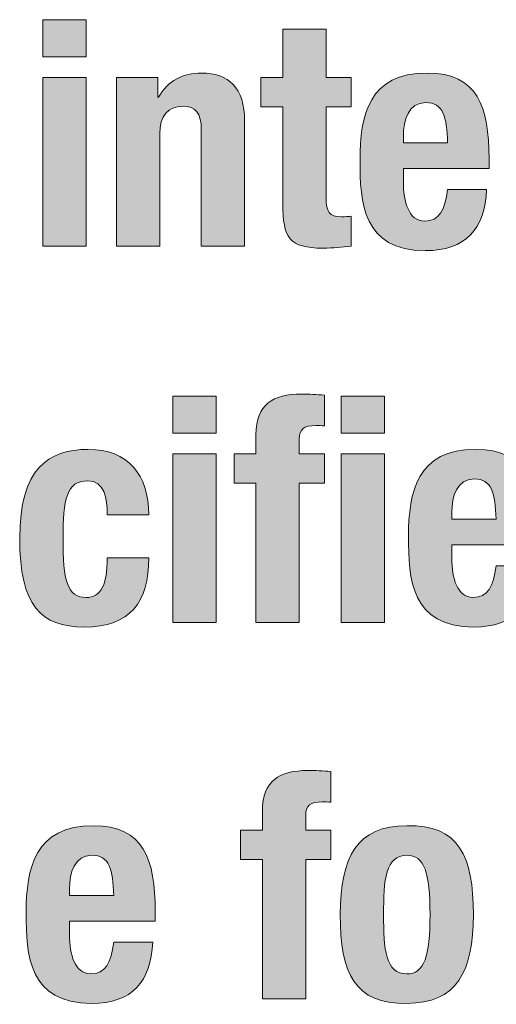
# Model space of a CAD drawing. Units: inches. Extents: x 0.4 to 10.7, y 0.3 to 8.2.
# Drawn here: x 4.4 to 4.7, y 2.9 to 3.5 of the extents above; entities that cross this region are included whole.
import ezdxf

# ---------------------------------------------------------------- set-up
doc = ezdxf.new("R2010")
doc.units = ezdxf.units.IN
doc.header["$MEASUREMENT"] = 0
doc.layers.add('Layer 1', color=7, linetype='Continuous')

# ---------------------------------------------------------------- blocks, each defined once
blk = doc.blocks.new('block 12')
at = {"layer": 'Layer 1', "true_color": 0x231f20}
h = blk.add_hatch(color=250, dxfattribs=at)
h.dxf.hatch_style = 2
h.paths.add_polyline_path([(4.41435, 3.47847), (4.4412, 3.47847), (4.4412, 3.45553), (4.41435, 3.45553)])
h.paths.add_polyline_path([(4.41435, 3.44268), (4.4412, 3.44268), (4.4412, 3.33801), (4.41435, 3.33801)])
h = blk.add_hatch(color=250, dxfattribs=at)
h.dxf.hatch_style = 2
edge = h.paths.add_edge_path()
edge.add_spline(control_points=[(4.5631, 3.47264), (4.5631, 3.47264), (4.58995, 3.47264), (4.58995, 3.47264), (4.58995, 3.47264), (4.58995, 3.44268), (4.58995, 3.44268), (4.58995, 3.44268), (4.60551, 3.44268), (4.60551, 3.44268), (4.60551, 3.44268), (4.60551, 3.4244), (4.60551, 3.4244), (4.60551, 3.4244), (4.58995, 3.4244), (4.58995, 3.4244), (4.58995, 3.4244), (4.58995, 3.36778), (4.58995, 3.36778), (4.58995, 3.35961), (4.5917, 3.3563), (4.59948, 3.3563), (4.60162, 3.3563), (4.60376, 3.3565), (4.60551, 3.35669), (4.60551, 3.35669), (4.60551, 3.33801), (4.60551, 3.33801), (4.59968, 3.33743), (4.59422, 3.33685), (4.588, 3.33685), (4.56699, 3.33685), (4.5631, 3.34326), (4.5631, 3.36447), (4.5631, 3.36447), (4.5631, 3.4244), (4.5631, 3.4244), (4.5631, 3.4244), (4.54948, 3.4244), (4.54948, 3.4244), (4.54948, 3.4244), (4.54948, 3.44268), (4.54948, 3.44268), (4.54948, 3.44268), (4.5631, 3.44268), (4.5631, 3.44268), (4.5631, 3.44268), (4.5631, 3.47264), (4.5631, 3.47264)], knot_values=[0, 0, 0, 0, 1, 1, 1, 2, 2, 2, 3, 3, 3, 4, 4, 4, 5, 5, 5, 6, 6, 6, 7, 7, 7, 8, 8, 8, 9, 9, 9, 10, 10, 10, 11, 11, 11, 12, 12, 12, 13, 13, 13, 14, 14, 14, 15, 15, 15, 16, 16, 16, 16], degree=3, periodic=1)
h = blk.add_hatch(color=250, dxfattribs=at)
h.dxf.hatch_style = 2
edge = h.paths.add_edge_path()
edge.add_spline(control_points=[(4.46004, 3.44268), (4.46004, 3.44268), (4.48572, 3.44268), (4.48572, 3.44268), (4.48572, 3.44268), (4.48572, 3.43042), (4.48572, 3.43042), (4.48572, 3.43042), (4.48611, 3.43042), (4.48611, 3.43042), (4.49175, 3.44073), (4.50148, 3.44541), (4.51276, 3.44541), (4.52949, 3.44541), (4.53942, 3.43627), (4.53942, 3.41564), (4.53942, 3.41564), (4.53942, 3.33801), (4.53942, 3.33801), (4.53942, 3.33801), (4.51257, 3.33801), (4.51257, 3.33801), (4.51257, 3.33801), (4.51257, 3.4102), (4.51257, 3.4102), (4.51257, 3.42069), (4.50907, 3.42478), (4.50109, 3.42478), (4.49194, 3.42478), (4.48688, 3.41914), (4.48688, 3.40747), (4.48688, 3.40747), (4.48688, 3.33801), (4.48688, 3.33801), (4.48688, 3.33801), (4.46004, 3.33801), (4.46004, 3.33801), (4.46004, 3.33801), (4.46004, 3.44268), (4.46004, 3.44268)], knot_values=[0, 0, 0, 0, 1, 1, 1, 2, 2, 2, 3, 3, 3, 4, 4, 4, 5, 5, 5, 6, 6, 6, 7, 7, 7, 8, 8, 8, 9, 9, 9, 10, 10, 10, 11, 11, 11, 12, 12, 12, 13, 13, 13, 13], degree=3, periodic=1)
h = blk.add_hatch(color=250, dxfattribs=at)
h.dxf.hatch_style = 2
edge = h.paths.add_edge_path()
edge.add_spline(control_points=[(4.63778, 3.38626), (4.63778, 3.38626), (4.63778, 3.37789), (4.63778, 3.37789), (4.63778, 3.36564), (4.64108, 3.35357), (4.651, 3.35357), (4.65995, 3.35357), (4.66365, 3.36039), (4.66521, 3.37322), (4.66521, 3.37322), (4.68933, 3.37322), (4.68933, 3.37322), (4.68835, 3.3489), (4.67668, 3.33529), (4.65139, 3.33529), (4.61248, 3.33529), (4.61093, 3.36525), (4.61093, 3.39132), (4.61093, 3.41934), (4.61637, 3.44541), (4.65256, 3.44541), (4.68389, 3.44541), (4.69088, 3.4244), (4.69088, 3.39229), (4.69088, 3.39229), (4.69088, 3.38626), (4.69088, 3.38626), (4.69088, 3.38626), (4.63778, 3.38626), (4.63778, 3.38626)], knot_values=[0, 0, 0, 0, 1, 1, 1, 2, 2, 2, 3, 3, 3, 4, 4, 4, 5, 5, 5, 6, 6, 6, 7, 7, 7, 8, 8, 8, 9, 9, 9, 10, 10, 10, 10], degree=3, periodic=1)
edge = h.paths.add_edge_path()
edge.add_spline(control_points=[(4.66521, 3.40221), (4.66463, 3.41817), (4.66268, 3.42711), (4.65159, 3.42711), (4.64089, 3.42711), (4.63778, 3.41603), (4.63778, 3.4063), (4.63778, 3.4063), (4.63778, 3.40221), (4.63778, 3.40221), (4.63778, 3.40221), (4.66521, 3.40221), (4.66521, 3.40221)], knot_values=[0, 0, 0, 0, 1, 1, 1, 2, 2, 2, 3, 3, 3, 4, 4, 4, 4], degree=3, periodic=1)
h = blk.add_hatch(color=250, dxfattribs=at)
h.dxf.hatch_style = 2
h.paths.add_polyline_path([(4.49494, 3.24514), (4.52179, 3.24514), (4.52179, 3.2222), (4.49494, 3.2222)])
h.paths.add_polyline_path([(4.49494, 3.20935), (4.52179, 3.20935), (4.52179, 3.10468), (4.49494, 3.10468)])
h = blk.add_hatch(color=250, dxfattribs=at)
h.dxf.hatch_style = 2
edge = h.paths.add_edge_path()
edge.add_spline(control_points=[(4.54647, 3.19107), (4.54647, 3.19107), (4.53285, 3.19107), (4.53285, 3.19107), (4.53285, 3.19107), (4.53285, 3.20935), (4.53285, 3.20935), (4.53285, 3.20935), (4.54647, 3.20935), (4.54647, 3.20935), (4.54647, 3.20935), (4.54647, 3.22122), (4.54647, 3.22122), (4.54647, 3.24009), (4.55717, 3.24631), (4.57448, 3.24631), (4.57935, 3.24631), (4.58402, 3.24612), (4.58888, 3.24573), (4.58888, 3.24573), (4.58888, 3.22667), (4.58888, 3.22667), (4.58713, 3.22686), (4.58538, 3.22686), (4.58363, 3.22686), (4.57604, 3.22686), (4.57332, 3.22453), (4.57332, 3.21849), (4.57332, 3.21849), (4.57332, 3.20935), (4.57332, 3.20935), (4.57332, 3.20935), (4.58888, 3.20935), (4.58888, 3.20935), (4.58888, 3.20935), (4.58888, 3.19107), (4.58888, 3.19107), (4.58888, 3.19107), (4.57332, 3.19107), (4.57332, 3.19107), (4.57332, 3.19107), (4.57332, 3.10468), (4.57332, 3.10468), (4.57332, 3.10468), (4.54647, 3.10468), (4.54647, 3.10468), (4.54647, 3.10468), (4.54647, 3.19107), (4.54647, 3.19107)], knot_values=[0, 0, 0, 0, 1, 1, 1, 2, 2, 2, 3, 3, 3, 4, 4, 4, 5, 5, 5, 6, 6, 6, 7, 7, 7, 8, 8, 8, 9, 9, 9, 10, 10, 10, 11, 11, 11, 12, 12, 12, 13, 13, 13, 14, 14, 14, 15, 15, 15, 16, 16, 16, 16], degree=3, periodic=1)
h = blk.add_hatch(color=250, dxfattribs=at)
h.dxf.hatch_style = 2
h.paths.add_polyline_path([(4.59916, 3.24514), (4.62601, 3.24514), (4.62601, 3.2222), (4.59916, 3.2222)])
h.paths.add_polyline_path([(4.59916, 3.20935), (4.62601, 3.20935), (4.62601, 3.10468), (4.59916, 3.10468)])
h = blk.add_hatch(color=250, dxfattribs=at)
h.dxf.hatch_style = 2
edge = h.paths.add_edge_path()
edge.add_spline(control_points=[(4.45433, 3.1716), (4.45433, 3.18172), (4.45239, 3.19261), (4.44227, 3.19261), (4.42904, 3.19261), (4.4269, 3.18095), (4.4269, 3.15682), (4.4269, 3.13094), (4.42923, 3.12025), (4.4413, 3.12025), (4.45024, 3.12025), (4.45433, 3.12783), (4.45433, 3.14476), (4.45433, 3.14476), (4.48001, 3.14476), (4.48001, 3.14476), (4.48001, 3.11732), (4.46853, 3.10196), (4.44013, 3.10196), (4.41328, 3.10196), (4.40005, 3.11499), (4.40005, 3.15701), (4.40005, 3.20001), (4.41775, 3.21208), (4.44246, 3.21208), (4.46717, 3.21208), (4.48001, 3.19632), (4.48001, 3.1716), (4.48001, 3.1716), (4.45433, 3.1716), (4.45433, 3.1716)], knot_values=[0, 0, 0, 0, 1, 1, 1, 2, 2, 2, 3, 3, 3, 4, 4, 4, 5, 5, 5, 6, 6, 6, 7, 7, 7, 8, 8, 8, 9, 9, 9, 10, 10, 10, 10], degree=3, periodic=1)
h = blk.add_hatch(color=250, dxfattribs=at)
h.dxf.hatch_style = 2
edge = h.paths.add_edge_path()
edge.add_spline(control_points=[(4.66781, 3.15293), (4.66781, 3.15293), (4.66781, 3.14456), (4.66781, 3.14456), (4.66781, 3.13231), (4.67112, 3.12025), (4.68104, 3.12025), (4.68999, 3.12025), (4.69368, 3.12706), (4.69524, 3.13989), (4.69524, 3.13989), (4.71937, 3.13989), (4.71937, 3.13989), (4.7184, 3.11557), (4.70672, 3.10196), (4.68143, 3.10196), (4.64252, 3.10196), (4.64096, 3.13192), (4.64096, 3.15799), (4.64096, 3.18601), (4.64641, 3.21208), (4.6826, 3.21208), (4.71392, 3.21208), (4.72092, 3.19107), (4.72092, 3.15896), (4.72092, 3.15896), (4.72092, 3.15293), (4.72092, 3.15293), (4.72092, 3.15293), (4.66781, 3.15293), (4.66781, 3.15293)], knot_values=[0, 0, 0, 0, 1, 1, 1, 2, 2, 2, 3, 3, 3, 4, 4, 4, 5, 5, 5, 6, 6, 6, 7, 7, 7, 8, 8, 8, 9, 9, 9, 10, 10, 10, 10], degree=3, periodic=1)
edge = h.paths.add_edge_path()
edge.add_spline(control_points=[(4.69524, 3.16888), (4.69466, 3.18484), (4.69272, 3.19378), (4.68163, 3.19378), (4.67093, 3.19378), (4.66781, 3.1827), (4.66781, 3.17297), (4.66781, 3.17297), (4.66781, 3.16888), (4.66781, 3.16888), (4.66781, 3.16888), (4.69524, 3.16888), (4.69524, 3.16888)], knot_values=[0, 0, 0, 0, 1, 1, 1, 2, 2, 2, 3, 3, 3, 4, 4, 4, 4], degree=3, periodic=1)
h = blk.add_hatch(color=250, dxfattribs=at)
h.dxf.hatch_style = 2
edge = h.paths.add_edge_path()
edge.add_spline(control_points=[(4.55046, 2.95774), (4.55046, 2.95774), (4.53684, 2.95774), (4.53684, 2.95774), (4.53684, 2.95774), (4.53684, 2.97602), (4.53684, 2.97602), (4.53684, 2.97602), (4.55046, 2.97602), (4.55046, 2.97602), (4.55046, 2.97602), (4.55046, 2.98789), (4.55046, 2.98789), (4.55046, 3.00675), (4.56116, 3.01298), (4.57848, 3.01298), (4.58334, 3.01298), (4.58801, 3.01279), (4.59288, 3.0124), (4.59288, 3.0124), (4.59288, 2.99334), (4.59288, 2.99334), (4.59113, 2.99353), (4.58938, 2.99353), (4.58763, 2.99353), (4.58004, 2.99353), (4.57731, 2.9912), (4.57731, 2.98516), (4.57731, 2.98516), (4.57731, 2.97602), (4.57731, 2.97602), (4.57731, 2.97602), (4.59288, 2.97602), (4.59288, 2.97602), (4.59288, 2.97602), (4.59288, 2.95774), (4.59288, 2.95774), (4.59288, 2.95774), (4.57731, 2.95774), (4.57731, 2.95774), (4.57731, 2.95774), (4.57731, 2.87135), (4.57731, 2.87135), (4.57731, 2.87135), (4.55046, 2.87135), (4.55046, 2.87135), (4.55046, 2.87135), (4.55046, 2.95774), (4.55046, 2.95774)], knot_values=[0, 0, 0, 0, 1, 1, 1, 2, 2, 2, 3, 3, 3, 4, 4, 4, 5, 5, 5, 6, 6, 6, 7, 7, 7, 8, 8, 8, 9, 9, 9, 10, 10, 10, 11, 11, 11, 12, 12, 12, 13, 13, 13, 14, 14, 14, 15, 15, 15, 16, 16, 16, 16], degree=3, periodic=1)
h = blk.add_hatch(color=250, dxfattribs=at)
h.dxf.hatch_style = 2
edge = h.paths.add_edge_path()
edge.add_spline(control_points=[(4.63993, 2.97875), (4.67222, 2.97933), (4.68117, 2.96007), (4.68117, 2.92368), (4.68117, 2.88789), (4.67067, 2.86863), (4.63993, 2.86863), (4.60763, 2.86804), (4.59868, 2.8873), (4.59868, 2.92368), (4.59868, 2.95949), (4.60919, 2.97875), (4.63993, 2.97875)], knot_values=[0, 0, 0, 0, 1, 1, 1, 2, 2, 2, 3, 3, 3, 4, 4, 4, 4], degree=3, periodic=1)
edge = h.paths.add_edge_path()
edge.add_spline(control_points=[(4.63993, 2.88691), (4.65082, 2.88691), (4.65432, 2.89761), (4.65432, 2.92368), (4.65432, 2.94976), (4.65082, 2.96045), (4.63993, 2.96045), (4.6267, 2.96045), (4.62553, 2.94508), (4.62553, 2.92368), (4.62553, 2.90229), (4.6267, 2.88691), (4.63993, 2.88691)], knot_values=[0, 0, 0, 0, 1, 1, 1, 2, 2, 2, 3, 3, 3, 4, 4, 4, 4], degree=3, periodic=1)
h = blk.add_hatch(color=250, dxfattribs=at)
h.dxf.hatch_style = 2
edge = h.paths.add_edge_path()
edge.add_spline(control_points=[(4.43089, 2.9196), (4.43089, 2.9196), (4.43089, 2.91123), (4.43089, 2.91123), (4.43089, 2.89898), (4.4342, 2.88691), (4.44412, 2.88691), (4.45307, 2.88691), (4.45677, 2.89373), (4.45833, 2.90656), (4.45833, 2.90656), (4.48245, 2.90656), (4.48245, 2.90656), (4.48147, 2.88224), (4.4698, 2.86863), (4.44451, 2.86863), (4.4056, 2.86863), (4.40405, 2.89859), (4.40405, 2.92466), (4.40405, 2.95268), (4.40949, 2.97875), (4.44568, 2.97875), (4.477, 2.97875), (4.484, 2.95774), (4.484, 2.92563), (4.484, 2.92563), (4.484, 2.9196), (4.484, 2.9196), (4.484, 2.9196), (4.43089, 2.9196), (4.43089, 2.9196)], knot_values=[0, 0, 0, 0, 1, 1, 1, 2, 2, 2, 3, 3, 3, 4, 4, 4, 5, 5, 5, 6, 6, 6, 7, 7, 7, 8, 8, 8, 9, 9, 9, 10, 10, 10, 10], degree=3, periodic=1)
edge = h.paths.add_edge_path()
edge.add_spline(control_points=[(4.45833, 2.93555), (4.45774, 2.95151), (4.4558, 2.96045), (4.44471, 2.96045), (4.43401, 2.96045), (4.43089, 2.94937), (4.43089, 2.93964), (4.43089, 2.93964), (4.43089, 2.93555), (4.43089, 2.93555), (4.43089, 2.93555), (4.45833, 2.93555), (4.45833, 2.93555)], knot_values=[0, 0, 0, 0, 1, 1, 1, 2, 2, 2, 3, 3, 3, 4, 4, 4, 4], degree=3, periodic=1)
at = {"layer": 'Layer 1', "lineweight": 0}
for points in [[(4.41435, 3.47847), (4.4412, 3.47847), (4.4412, 3.45553), (4.41435, 3.45553), (4.41435, 3.47847)], [(4.41435, 3.44268), (4.4412, 3.44268), (4.4412, 3.33801), (4.41435, 3.33801), (4.41435, 3.44268)], [(4.49494, 3.24514), (4.52179, 3.24514), (4.52179, 3.2222), (4.49494, 3.2222), (4.49494, 3.24514)], [(4.59916, 3.24514), (4.62601, 3.24514), (4.62601, 3.2222), (4.59916, 3.2222), (4.59916, 3.24514)], [(4.49494, 3.20935), (4.52179, 3.20935), (4.52179, 3.10468), (4.49494, 3.10468), (4.49494, 3.20935)], [(4.59916, 3.20935), (4.62601, 3.20935), (4.62601, 3.10468), (4.59916, 3.10468), (4.59916, 3.20935)]]:
    blk.add_lwpolyline(points, dxfattribs=at)
for points, knots in [([(4.5631, 3.47264), (4.5631, 3.47264), (4.58995, 3.47264), (4.58995, 3.47264), (4.58995, 3.47264), (4.58995, 3.44268), (4.58995, 3.44268), (4.58995, 3.44268), (4.60551, 3.44268), (4.60551, 3.44268), (4.60551, 3.44268), (4.60551, 3.4244), (4.60551, 3.4244), (4.60551, 3.4244), (4.58995, 3.4244), (4.58995, 3.4244), (4.58995, 3.4244), (4.58995, 3.36778), (4.58995, 3.36778), (4.58995, 3.35961), (4.5917, 3.3563), (4.59948, 3.3563), (4.60162, 3.3563), (4.60376, 3.3565), (4.60551, 3.35669), (4.60551, 3.35669), (4.60551, 3.33801), (4.60551, 3.33801), (4.59968, 3.33743), (4.59422, 3.33685), (4.588, 3.33685), (4.56699, 3.33685), (4.5631, 3.34326), (4.5631, 3.36447), (4.5631, 3.36447), (4.5631, 3.4244), (4.5631, 3.4244), (4.5631, 3.4244), (4.54948, 3.4244), (4.54948, 3.4244), (4.54948, 3.4244), (4.54948, 3.44268), (4.54948, 3.44268), (4.54948, 3.44268), (4.5631, 3.44268), (4.5631, 3.44268), (4.5631, 3.44268), (4.5631, 3.47264), (4.5631, 3.47264)], [0, 0, 0, 0, 1, 1, 1, 2, 2, 2, 3, 3, 3, 4, 4, 4, 5, 5, 5, 6, 6, 6, 7, 7, 7, 8, 8, 8, 9, 9, 9, 10, 10, 10, 11, 11, 11, 12, 12, 12, 13, 13, 13, 14, 14, 14, 15, 15, 15, 16, 16, 16, 16]), ([(4.46004, 3.44268), (4.46004, 3.44268), (4.48572, 3.44268), (4.48572, 3.44268), (4.48572, 3.44268), (4.48572, 3.43042), (4.48572, 3.43042), (4.48572, 3.43042), (4.48611, 3.43042), (4.48611, 3.43042), (4.49175, 3.44073), (4.50148, 3.44541), (4.51276, 3.44541), (4.52949, 3.44541), (4.53942, 3.43627), (4.53942, 3.41564), (4.53942, 3.41564), (4.53942, 3.33801), (4.53942, 3.33801), (4.53942, 3.33801), (4.51257, 3.33801), (4.51257, 3.33801), (4.51257, 3.33801), (4.51257, 3.4102), (4.51257, 3.4102), (4.51257, 3.42069), (4.50907, 3.42478), (4.50109, 3.42478), (4.49194, 3.42478), (4.48688, 3.41914), (4.48688, 3.40747), (4.48688, 3.40747), (4.48688, 3.33801), (4.48688, 3.33801), (4.48688, 3.33801), (4.46004, 3.33801), (4.46004, 3.33801), (4.46004, 3.33801), (4.46004, 3.44268), (4.46004, 3.44268)], [0, 0, 0, 0, 1, 1, 1, 2, 2, 2, 3, 3, 3, 4, 4, 4, 5, 5, 5, 6, 6, 6, 7, 7, 7, 8, 8, 8, 9, 9, 9, 10, 10, 10, 11, 11, 11, 12, 12, 12, 13, 13, 13, 13]), ([(4.63778, 3.38626), (4.63778, 3.38626), (4.63778, 3.37789), (4.63778, 3.37789), (4.63778, 3.36564), (4.64108, 3.35357), (4.651, 3.35357), (4.65995, 3.35357), (4.66365, 3.36039), (4.66521, 3.37322), (4.66521, 3.37322), (4.68933, 3.37322), (4.68933, 3.37322), (4.68835, 3.3489), (4.67668, 3.33529), (4.65139, 3.33529), (4.61248, 3.33529), (4.61093, 3.36525), (4.61093, 3.39132), (4.61093, 3.41934), (4.61637, 3.44541), (4.65256, 3.44541), (4.68389, 3.44541), (4.69088, 3.4244), (4.69088, 3.39229), (4.69088, 3.39229), (4.69088, 3.38626), (4.69088, 3.38626), (4.69088, 3.38626), (4.63778, 3.38626), (4.63778, 3.38626)], [0, 0, 0, 0, 1, 1, 1, 2, 2, 2, 3, 3, 3, 4, 4, 4, 5, 5, 5, 6, 6, 6, 7, 7, 7, 8, 8, 8, 9, 9, 9, 10, 10, 10, 10]), ([(4.66521, 3.40221), (4.66463, 3.41817), (4.66268, 3.42711), (4.65159, 3.42711), (4.64089, 3.42711), (4.63778, 3.41603), (4.63778, 3.4063), (4.63778, 3.4063), (4.63778, 3.40221), (4.63778, 3.40221), (4.63778, 3.40221), (4.66521, 3.40221), (4.66521, 3.40221)], [0, 0, 0, 0, 1, 1, 1, 2, 2, 2, 3, 3, 3, 4, 4, 4, 4]), ([(4.54647, 3.19107), (4.54647, 3.19107), (4.53285, 3.19107), (4.53285, 3.19107), (4.53285, 3.19107), (4.53285, 3.20935), (4.53285, 3.20935), (4.53285, 3.20935), (4.54647, 3.20935), (4.54647, 3.20935), (4.54647, 3.20935), (4.54647, 3.22122), (4.54647, 3.22122), (4.54647, 3.24009), (4.55717, 3.24631), (4.57448, 3.24631), (4.57935, 3.24631), (4.58402, 3.24612), (4.58888, 3.24573), (4.58888, 3.24573), (4.58888, 3.22667), (4.58888, 3.22667), (4.58713, 3.22686), (4.58538, 3.22686), (4.58363, 3.22686), (4.57604, 3.22686), (4.57332, 3.22453), (4.57332, 3.21849), (4.57332, 3.21849), (4.57332, 3.20935), (4.57332, 3.20935), (4.57332, 3.20935), (4.58888, 3.20935), (4.58888, 3.20935), (4.58888, 3.20935), (4.58888, 3.19107), (4.58888, 3.19107), (4.58888, 3.19107), (4.57332, 3.19107), (4.57332, 3.19107), (4.57332, 3.19107), (4.57332, 3.10468), (4.57332, 3.10468), (4.57332, 3.10468), (4.54647, 3.10468), (4.54647, 3.10468), (4.54647, 3.10468), (4.54647, 3.19107), (4.54647, 3.19107)], [0, 0, 0, 0, 1, 1, 1, 2, 2, 2, 3, 3, 3, 4, 4, 4, 5, 5, 5, 6, 6, 6, 7, 7, 7, 8, 8, 8, 9, 9, 9, 10, 10, 10, 11, 11, 11, 12, 12, 12, 13, 13, 13, 14, 14, 14, 15, 15, 15, 16, 16, 16, 16]), ([(4.45433, 3.1716), (4.45433, 3.18172), (4.45239, 3.19261), (4.44227, 3.19261), (4.42904, 3.19261), (4.4269, 3.18095), (4.4269, 3.15682), (4.4269, 3.13094), (4.42923, 3.12025), (4.4413, 3.12025), (4.45024, 3.12025), (4.45433, 3.12783), (4.45433, 3.14476), (4.45433, 3.14476), (4.48001, 3.14476), (4.48001, 3.14476), (4.48001, 3.11732), (4.46853, 3.10196), (4.44013, 3.10196), (4.41328, 3.10196), (4.40005, 3.11499), (4.40005, 3.15701), (4.40005, 3.20001), (4.41775, 3.21208), (4.44246, 3.21208), (4.46717, 3.21208), (4.48001, 3.19632), (4.48001, 3.1716), (4.48001, 3.1716), (4.45433, 3.1716), (4.45433, 3.1716)], [0, 0, 0, 0, 1, 1, 1, 2, 2, 2, 3, 3, 3, 4, 4, 4, 5, 5, 5, 6, 6, 6, 7, 7, 7, 8, 8, 8, 9, 9, 9, 10, 10, 10, 10]), ([(4.66781, 3.15293), (4.66781, 3.15293), (4.66781, 3.14456), (4.66781, 3.14456), (4.66781, 3.13231), (4.67112, 3.12025), (4.68104, 3.12025), (4.68999, 3.12025), (4.69368, 3.12706), (4.69524, 3.13989), (4.69524, 3.13989), (4.71937, 3.13989), (4.71937, 3.13989), (4.7184, 3.11557), (4.70672, 3.10196), (4.68143, 3.10196), (4.64252, 3.10196), (4.64096, 3.13192), (4.64096, 3.15799), (4.64096, 3.18601), (4.64641, 3.21208), (4.6826, 3.21208), (4.71392, 3.21208), (4.72092, 3.19107), (4.72092, 3.15896), (4.72092, 3.15896), (4.72092, 3.15293), (4.72092, 3.15293), (4.72092, 3.15293), (4.66781, 3.15293), (4.66781, 3.15293)], [0, 0, 0, 0, 1, 1, 1, 2, 2, 2, 3, 3, 3, 4, 4, 4, 5, 5, 5, 6, 6, 6, 7, 7, 7, 8, 8, 8, 9, 9, 9, 10, 10, 10, 10]), ([(4.69524, 3.16888), (4.69466, 3.18484), (4.69272, 3.19378), (4.68163, 3.19378), (4.67093, 3.19378), (4.66781, 3.1827), (4.66781, 3.17297), (4.66781, 3.17297), (4.66781, 3.16888), (4.66781, 3.16888), (4.66781, 3.16888), (4.69524, 3.16888), (4.69524, 3.16888)], [0, 0, 0, 0, 1, 1, 1, 2, 2, 2, 3, 3, 3, 4, 4, 4, 4]), ([(4.55046, 2.95774), (4.55046, 2.95774), (4.53684, 2.95774), (4.53684, 2.95774), (4.53684, 2.95774), (4.53684, 2.97602), (4.53684, 2.97602), (4.53684, 2.97602), (4.55046, 2.97602), (4.55046, 2.97602), (4.55046, 2.97602), (4.55046, 2.98789), (4.55046, 2.98789), (4.55046, 3.00675), (4.56116, 3.01298), (4.57848, 3.01298), (4.58334, 3.01298), (4.58801, 3.01279), (4.59288, 3.0124), (4.59288, 3.0124), (4.59288, 2.99334), (4.59288, 2.99334), (4.59113, 2.99353), (4.58938, 2.99353), (4.58763, 2.99353), (4.58004, 2.99353), (4.57731, 2.9912), (4.57731, 2.98516), (4.57731, 2.98516), (4.57731, 2.97602), (4.57731, 2.97602), (4.57731, 2.97602), (4.59288, 2.97602), (4.59288, 2.97602), (4.59288, 2.97602), (4.59288, 2.95774), (4.59288, 2.95774), (4.59288, 2.95774), (4.57731, 2.95774), (4.57731, 2.95774), (4.57731, 2.95774), (4.57731, 2.87135), (4.57731, 2.87135), (4.57731, 2.87135), (4.55046, 2.87135), (4.55046, 2.87135), (4.55046, 2.87135), (4.55046, 2.95774), (4.55046, 2.95774)], [0, 0, 0, 0, 1, 1, 1, 2, 2, 2, 3, 3, 3, 4, 4, 4, 5, 5, 5, 6, 6, 6, 7, 7, 7, 8, 8, 8, 9, 9, 9, 10, 10, 10, 11, 11, 11, 12, 12, 12, 13, 13, 13, 14, 14, 14, 15, 15, 15, 16, 16, 16, 16]), ([(4.63993, 2.97875), (4.67222, 2.97933), (4.68117, 2.96007), (4.68117, 2.92368), (4.68117, 2.88789), (4.67067, 2.86863), (4.63993, 2.86863), (4.60763, 2.86804), (4.59868, 2.8873), (4.59868, 2.92368), (4.59868, 2.95949), (4.60919, 2.97875), (4.63993, 2.97875)], [0, 0, 0, 0, 1, 1, 1, 2, 2, 2, 3, 3, 3, 4, 4, 4, 4]), ([(4.43089, 2.9196), (4.43089, 2.9196), (4.43089, 2.91123), (4.43089, 2.91123), (4.43089, 2.89898), (4.4342, 2.88691), (4.44412, 2.88691), (4.45307, 2.88691), (4.45677, 2.89373), (4.45833, 2.90656), (4.45833, 2.90656), (4.48245, 2.90656), (4.48245, 2.90656), (4.48147, 2.88224), (4.4698, 2.86863), (4.44451, 2.86863), (4.4056, 2.86863), (4.40405, 2.89859), (4.40405, 2.92466), (4.40405, 2.95268), (4.40949, 2.97875), (4.44568, 2.97875), (4.477, 2.97875), (4.484, 2.95774), (4.484, 2.92563), (4.484, 2.92563), (4.484, 2.9196), (4.484, 2.9196), (4.484, 2.9196), (4.43089, 2.9196), (4.43089, 2.9196)], [0, 0, 0, 0, 1, 1, 1, 2, 2, 2, 3, 3, 3, 4, 4, 4, 5, 5, 5, 6, 6, 6, 7, 7, 7, 8, 8, 8, 9, 9, 9, 10, 10, 10, 10]), ([(4.45833, 2.93555), (4.45774, 2.95151), (4.4558, 2.96045), (4.44471, 2.96045), (4.43401, 2.96045), (4.43089, 2.94937), (4.43089, 2.93964), (4.43089, 2.93964), (4.43089, 2.93555), (4.43089, 2.93555), (4.43089, 2.93555), (4.45833, 2.93555), (4.45833, 2.93555)], [0, 0, 0, 0, 1, 1, 1, 2, 2, 2, 3, 3, 3, 4, 4, 4, 4]), ([(4.63993, 2.88691), (4.65082, 2.88691), (4.65432, 2.89761), (4.65432, 2.92368), (4.65432, 2.94976), (4.65082, 2.96045), (4.63993, 2.96045), (4.6267, 2.96045), (4.62553, 2.94508), (4.62553, 2.92368), (4.62553, 2.90229), (4.6267, 2.88691), (4.63993, 2.88691)], [0, 0, 0, 0, 1, 1, 1, 2, 2, 2, 3, 3, 3, 4, 4, 4, 4])]:
    blk.add_open_spline(points, degree=3, knots=knots, dxfattribs=at)

msp = doc.modelspace()

# ---------------------------------------------------------------- block references
at = {"layer": 'Layer 1'}
msp.add_blockref('block 12', (0, 0), dxfattribs=at)

doc.saveas('drawing.dxf')
